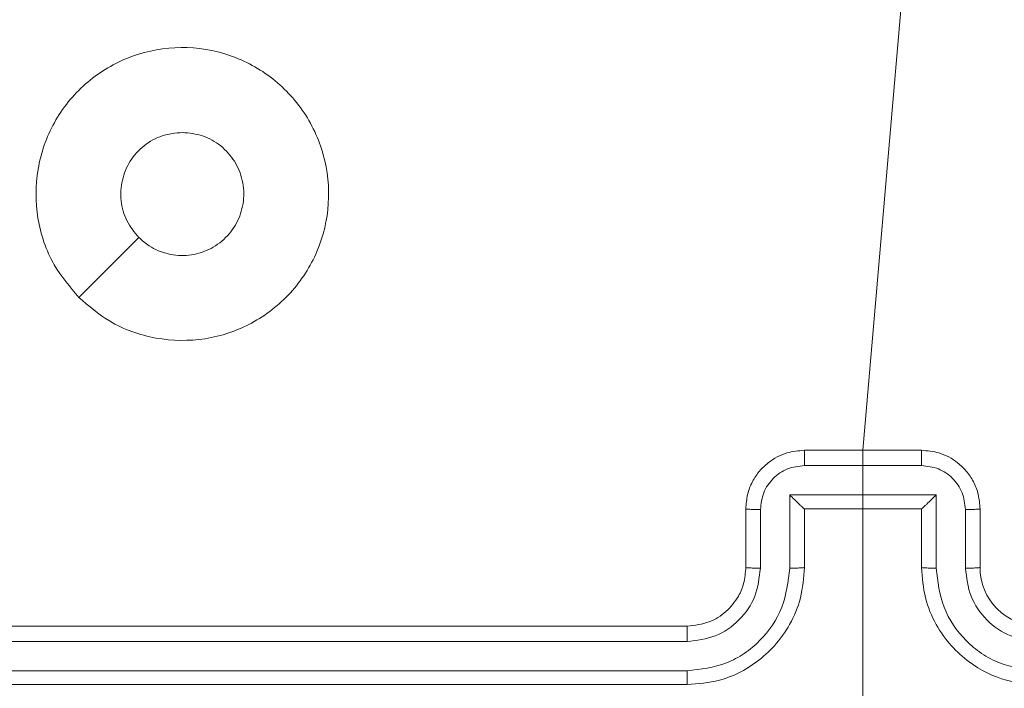
# Model space of a CAD drawing. Units: millimetres. Extents: x -8.1 to 29.4, y -17.3 to 24.3.
# Drawn here: x 6.4 to 6.5, y 14.3 to 14.3 of the extents above; entities that cross this region are included whole.
import ezdxf

# ---------------------------------------------------------------- set-up
doc = ezdxf.new("R2010")
doc.units = ezdxf.units.MM
doc.layers.add('SLD-0', color=179, linetype='Continuous')
doc.styles.add('SLDTEXTSTYLE1', font='TXT', dxfattribs={"width": 0.605})
doc.dimstyles.new('SLDDIMSTYLE1', dxfattribs={"dimtxt": 0.205465, "dimasz": 0.1, "dimexe": 0, "dimexo": 0.0625, "dimgap": 0.051366, "dimtad": 0, "dimdec": 0, "dimlfac": 53, "dimrnd": 1e-09, "dimzin": 12, "dimdsep": 46, "dimtxsty": 'SLDTEXTSTYLE1', "dimsah": 1, "dimcen": 0.09, "dimadec": 0, "dimazin": 3, "dimtfac": 1, "dimtdec": 0, "dimtofl": 0, "dimtmove": 0, "dimatfit": 3, "dimfxl": 0, "dimfrac": 2, "dimtolj": 1, "dimtzin": 12, "dimarcsym": 0})
doc.dimstyles.new('SLDDIMSTYLE2', dxfattribs={"dimtxt": 0.205465, "dimasz": 0.1, "dimexe": 0, "dimexo": 0.0625, "dimgap": 0.051366, "dimtad": 0, "dimdec": 0, "dimlfac": 53, "dimrnd": 1e-09, "dimzin": 12, "dimdsep": 46, "dimtxsty": 'SLDTEXTSTYLE1', "dimsah": 1, "dimcen": 0.09, "dimadec": 0, "dimazin": 3, "dimtfac": 1, "dimtofl": 0, "dimtmove": 0, "dimatfit": 3, "dimfxl": 0, "dimfrac": 2, "dimtolj": 1, "dimtzin": 12, "dimarcsym": 0})

# ---------------------------------------------------------------- blocks, each defined once
blk = doc.blocks.new('_D_2')
at = {"layer": 'SLD-0'}
for p, q in [((18.319791, 19.842856), (18.319791, 6.074683)), ((1.563187, 14.209714), (1.563187, 6.074683)), ((1.563187, 6.074683), (10.559664, 6.074683)), ((18.319791, 6.074683), (11.030035, 6.074683))]:
    blk.add_line(p, q, dxfattribs=at)
for points in [[(1.563187, 6.074683), (1.663187, 6.024683), (1.663187, 6.124683)], [(18.319791, 6.074683), (18.219791, 6.124683), (18.219791, 6.024683)]]:
    blk.add_solid(points, dxfattribs=at)
at = {"layer": 'SLD-0', "insert": (10.559664, 6.189765), "char_height": 0.2116667, "attachment_point": 1, "style": 'SLDTEXTSTYLE1'}
blk.add_mtext('888', dxfattribs=at)
blk = doc.blocks.new('_D_3')
at = {"layer": 'SLD-0'}
for p, q in [((14.923564, 19.891789), (14.923564, 7.24366)), ((4.959414, 14.306883), (4.959414, 7.24366)), ((4.959414, 7.24366), (10.559664, 7.24366)), ((14.923564, 7.24366), (11.030035, 7.24366))]:
    blk.add_line(p, q, dxfattribs=at)
for points in [[(4.959414, 7.24366), (5.059414, 7.19366), (5.059414, 7.29366)], [(14.923564, 7.24366), (14.823564, 7.29366), (14.823564, 7.19366)]]:
    blk.add_solid(points, dxfattribs=at)
at = {"layer": 'SLD-0', "insert": (10.559664, 7.358743), "char_height": 0.2116667, "attachment_point": 1, "style": 'SLDTEXTSTYLE1'}
blk.add_mtext('528', dxfattribs=at)

msp = doc.modelspace()

# ---------------------------------------------------------------- linework, layer by layer
at = {"color": 7, "linetype": 'Continuous', "lineweight": 18}
for p, q in [((6.453455, 14.302275), (6.450923, 14.272921)), ((6.447149, 14.272921), (6.454697, 14.272921)), ((6.450923, 14.272921), (6.450923, 14.245805)), ((6.447147, 14.271939), (6.454699, 14.271939)), ((6.446203, 14.27005), (6.455643, 14.27005)), ((6.446203, 14.26533), (6.446203, 14.27005)), ((6.455643, 14.27005), (6.455643, 14.26533)), ((6.443376, 14.265374), (6.443376, 14.269148)), ((6.444315, 14.26533), (6.444315, 14.269106)), ((6.447149, 14.269148), (6.447148, 14.269148)), ((6.447149, 14.265374), (6.447149, 14.269148)), ((6.447149, 14.269148), (6.454697, 14.269148)), ((6.454697, 14.269148), (6.454697, 14.265374)), ((6.454697, 14.269148), (6.454698, 14.269148)), ((6.457531, 14.269106), (6.457531, 14.26533)), ((6.45847, 14.269148), (6.45847, 14.265374)), ((6.382998, 14.2616), (6.439602, 14.2616)), ((6.382954, 14.260609), (6.439595, 14.26061)), ((6.382954, 14.258721), (6.439595, 14.258722)), ((6.382998, 14.257827), (6.439602, 14.257827))]:
    msp.add_line(p, q, dxfattribs=at)
at = {"color": 7, "linetype": 'Continuous', "lineweight": 18, "flags": 128}
msp.add_lwpolyline([(6.400389, 14.282763), (6.402321, 14.284696), (6.404253, 14.286629)], dxfattribs=at)
at = {"color": 7, "linetype": 'Continuous', "lineweight": 18}
msp.add_arc((6.462244, 14.265374), 0.003774, 179.99995, 270.00004, dxfattribs=at)
for points, knots in [([(6.400389, 14.282763), (6.399818, 14.283439), (6.398558, 14.28493), (6.397578, 14.287842), (6.397593, 14.291059), (6.398647, 14.294122), (6.400687, 14.296631), (6.403423, 14.298336), (6.406567, 14.299034), (6.409774, 14.298649), (6.412671, 14.297228), (6.41494, 14.29493), (6.416313, 14.292006), (6.416646, 14.288796), (6.415902, 14.285658), (6.414151, 14.282945), (6.411606, 14.280961), (6.408546, 14.27993), (6.405328, 14.279985), (6.402471, 14.280983), (6.401024, 14.28222), (6.400389, 14.282763)], [0, 0, 0, 0, 0.044736, 0.098639, 0.151934, 0.205874, 0.260191, 0.313198, 0.366982, 0.420857, 0.474336, 0.527986, 0.581906, 0.635427, 0.689069, 0.742822, 0.79663, 0.850209, 0.903793, 0.957775, 1, 1, 1, 1]), ([(6.404254, 14.286628), (6.40397, 14.286974), (6.403402, 14.287665), (6.403046, 14.288986), (6.403118, 14.290333), (6.403641, 14.291588), (6.404546, 14.29259), (6.40573, 14.293264), (6.406615, 14.29335), (6.407055, 14.293393)], [0, 0, 0, 0, 0.143037, 0.286069, 0.429054, 0.572255, 0.715512, 0.858783, 1, 1, 1, 1]), ([(6.407055, 14.293393), (6.4075, 14.293349), (6.408391, 14.293262), (6.409576, 14.29258), (6.410478, 14.291575), (6.410994, 14.29032), (6.411066, 14.288968), (6.410688, 14.287667), (6.409899, 14.286564), (6.408789, 14.285784), (6.407482, 14.285414), (6.406132, 14.285503), (6.405018, 14.285957), (6.404469, 14.286439), (6.404254, 14.286628)], [0, 0, 0, 0, 0.085849, 0.171701, 0.257506, 0.34329, 0.4291, 0.514999, 0.600978, 0.686987, 0.772999, 0.85894, 0.944849, 1, 1, 1, 1]), ([(6.443376, 14.269148), (6.443398, 14.26946), (6.443442, 14.270067), (6.443771, 14.270896), (6.444232, 14.271587), (6.444945, 14.272271), (6.445932, 14.272813), (6.446768, 14.272888), (6.447149, 14.272921)], [0, 0, 0, 0, 0.158462, 0.30743, 0.446896, 0.576854, 0.807275, 1, 1, 1, 1]), ([(6.447149, 14.272921), (6.447149, 14.272917), (6.447149, 14.27291), (6.447148, 14.27285), (6.447148, 14.272759), (6.447148, 14.272635), (6.447147, 14.272485), (6.447147, 14.272313), (6.447147, 14.272129), (6.447147, 14.272002), (6.447147, 14.271939)], [0, 0, 0, 0, 0.125041, 0.250154, 0.375252, 0.499957, 0.624758, 0.749785, 0.874943, 1, 1, 1, 1]), ([(6.454699, 14.271939), (6.454699, 14.272002), (6.454699, 14.272129), (6.454699, 14.272313), (6.454699, 14.272485), (6.454698, 14.272635), (6.454698, 14.272759), (6.454697, 14.27285), (6.454697, 14.27291), (6.454697, 14.272917), (6.454697, 14.272921)], [0, 0, 0, 0, 0.125057, 0.250215, 0.375242, 0.500043, 0.624748, 0.749846, 0.874959, 1, 1, 1, 1]), ([(6.454697, 14.272921), (6.455077, 14.272888), (6.455914, 14.272813), (6.456901, 14.272271), (6.457614, 14.271587), (6.458074, 14.270896), (6.458404, 14.270067), (6.458448, 14.26946), (6.45847, 14.269148)], [0, 0, 0, 0, 0.1927253, 0.4231457, 0.5531039, 0.69257, 0.8415379, 1, 1, 1, 1]), ([(6.444315, 14.269106), (6.44436, 14.269476), (6.44445, 14.270216), (6.445097, 14.271155), (6.446034, 14.271809), (6.446775, 14.271895), (6.447147, 14.271939)], [0, 0, 0, 0, 0.249938, 0.499878, 0.749566, 1, 1, 1, 1]), ([(6.454699, 14.271939), (6.45507, 14.271895), (6.455812, 14.271809), (6.456749, 14.271155), (6.457396, 14.270216), (6.457486, 14.269476), (6.457531, 14.269106)], [0, 0, 0, 0, 0.250433, 0.500121, 0.750062, 1, 1, 1, 1]), ([(6.446203, 14.27005), (6.446307, 14.269947), (6.446516, 14.26974), (6.44677, 14.269492), (6.446948, 14.269322), (6.447055, 14.269223), (6.447127, 14.26916), (6.447141, 14.269152), (6.447148, 14.269148)], [0, 0, 0, 0, 0.251463, 0.50244, 0.646433, 0.775719, 0.892451, 1, 1, 1, 1]), ([(6.455643, 14.27005), (6.455539, 14.269947), (6.455331, 14.269739), (6.455077, 14.269492), (6.454898, 14.269323), (6.45479, 14.269223), (6.454719, 14.26916), (6.454704, 14.269152), (6.454698, 14.269148)], [0, 0, 0, 0, 0.25146, 0.502496, 0.646447, 0.775609, 0.892438, 1, 1, 1, 1]), ([(6.443376, 14.269148), (6.443394, 14.269142), (6.44343, 14.26913), (6.44368, 14.269116), (6.44399, 14.269108), (6.444207, 14.269107), (6.444315, 14.269106)], [0, 0, 0, 0, 0.279877, 0.559125, 0.779476, 1, 1, 1, 1]), ([(6.45847, 14.269148), (6.458452, 14.269142), (6.458416, 14.26913), (6.458166, 14.269116), (6.457856, 14.269108), (6.457639, 14.269107), (6.457531, 14.269106)], [0, 0, 0, 0, 0.2798776, 0.5591277, 0.7794773, 1, 1, 1, 1]), ([(6.439595, 14.258722), (6.440461, 14.25882), (6.441765, 14.258968), (6.443297, 14.259806), (6.444624, 14.260905), (6.44589, 14.262745), (6.446099, 14.264468), (6.446203, 14.26533)], [0, 0, 0, 0, 0.250115, 0.376409, 0.500756, 0.750377, 1, 1, 1, 1]), ([(6.439595, 14.26061), (6.440214, 14.260682), (6.441451, 14.260826), (6.443012, 14.261916), (6.44409, 14.263481), (6.44424, 14.264714), (6.444315, 14.26533)], [0, 0, 0, 0, 0.250433, 0.500125, 0.750065, 1, 1, 1, 1]), ([(6.439602, 14.257827), (6.440302, 14.257884), (6.441892, 14.258014), (6.443823, 14.259002), (6.445293, 14.260325), (6.446279, 14.261718), (6.447002, 14.263437), (6.447099, 14.264712), (6.447149, 14.265374)], [0, 0, 0, 0, 0.177153, 0.402393, 0.533642, 0.677001, 0.832457, 1, 1, 1, 1]), ([(6.439602, 14.2616), (6.440086, 14.261655), (6.440991, 14.261756), (6.442144, 14.262492), (6.442871, 14.26339), (6.443297, 14.264385), (6.443348, 14.265027), (6.443376, 14.265374)], [0, 0, 0, 0, 0.244393, 0.456893, 0.674664, 0.824016, 1, 1, 1, 1]), ([(6.443376, 14.265374), (6.44339, 14.265368), (6.44342, 14.265357), (6.443635, 14.265342), (6.443946, 14.265332), (6.444192, 14.265331), (6.444315, 14.26533)], [0, 0, 0, 0, 0.250272, 0.5000255, 0.7498463, 1, 1, 1, 1]), ([(6.446203, 14.26533), (6.446327, 14.265331), (6.446574, 14.265332), (6.446888, 14.265342), (6.447105, 14.265357), (6.447135, 14.265368), (6.447149, 14.265374)], [0, 0, 0, 0, 0.250178, 0.500032, 0.749926, 1, 1, 1, 1]), ([(6.455643, 14.26533), (6.455519, 14.265331), (6.455272, 14.265332), (6.454958, 14.265342), (6.454741, 14.265357), (6.454711, 14.265368), (6.454697, 14.265374)], [0, 0, 0, 0, 0.250174, 0.500024, 0.749923, 1, 1, 1, 1]), ([(6.454697, 14.265374), (6.454747, 14.264712), (6.454844, 14.263437), (6.455567, 14.261718), (6.456553, 14.260325), (6.458023, 14.259002), (6.459954, 14.258014), (6.461544, 14.257884), (6.462244, 14.257827)], [0, 0, 0, 0, 0.1675426, 0.3229994, 0.466358, 0.5976071, 0.8228475, 1, 1, 1, 1]), ([(6.455643, 14.26533), (6.455747, 14.264468), (6.455956, 14.262745), (6.457222, 14.260905), (6.458548, 14.259806), (6.460081, 14.258968), (6.461385, 14.25882), (6.462251, 14.258722)], [0, 0, 0, 0, 0.24962, 0.499238, 0.623577, 0.749883, 1, 1, 1, 1]), ([(6.45847, 14.265374), (6.458456, 14.265368), (6.458426, 14.265357), (6.458211, 14.265342), (6.4579, 14.265332), (6.457654, 14.265331), (6.457531, 14.26533)], [0, 0, 0, 0, 0.250274, 0.50003, 0.749849, 1, 1, 1, 1]), ([(6.457531, 14.26533), (6.457603, 14.264712), (6.457746, 14.263476), (6.458835, 14.261915), (6.4604, 14.260836), (6.461634, 14.260685), (6.462251, 14.26061)], [0, 0, 0, 0, 0.2504541, 0.5001493, 0.7500979, 1, 1, 1, 1]), ([(6.439602, 14.2616), (6.439602, 14.261597), (6.439601, 14.261589), (6.439599, 14.261528), (6.439598, 14.261436), (6.439597, 14.261312), (6.439596, 14.26116), (6.439595, 14.260987), (6.439595, 14.260801), (6.439595, 14.260674), (6.439595, 14.26061)], [0, 0, 0, 0, 0.124994, 0.250138, 0.37526, 0.50003, 0.62477, 0.74981, 0.874968, 1, 1, 1, 1]), ([(6.439595, 14.258722), (6.439595, 14.258603), (6.439595, 14.258366), (6.439597, 14.258071), (6.439599, 14.257868), (6.439601, 14.257841), (6.439602, 14.257827)], [0, 0, 0, 0, 0.250164, 0.500044, 0.749774, 1, 1, 1, 1])]:
    msp.add_open_spline(points, degree=3, knots=knots, dxfattribs=at)

# ---------------------------------------------------------------- dimensions: what is measured, and where the dimension line sits
at = {"layer": 'SLD-0'}
for base, p1, p2, dimstyle, picture, middle in [((4.959414, 7.24366), (14.923564, 19.891789), (4.959414, 14.306883), 'SLDDIMSTYLE2', '_D_3', (10.794849, 7.24366)), ((1.563187, 6.074683), (18.319791, 19.842856), (1.563187, 14.209714), 'SLDDIMSTYLE1', '_D_2', (10.794849, 6.074683))]:
    dim = msp.add_linear_dim(base=base, p1=p1, p2=p2, dimstyle=dimstyle, dxfattribs=at)
    dim.commit()
    dim.dimension.update_dxf_attribs({"geometry": picture, "text_midpoint": middle, "dimtype": 160})

doc.saveas('drawing.dxf')
